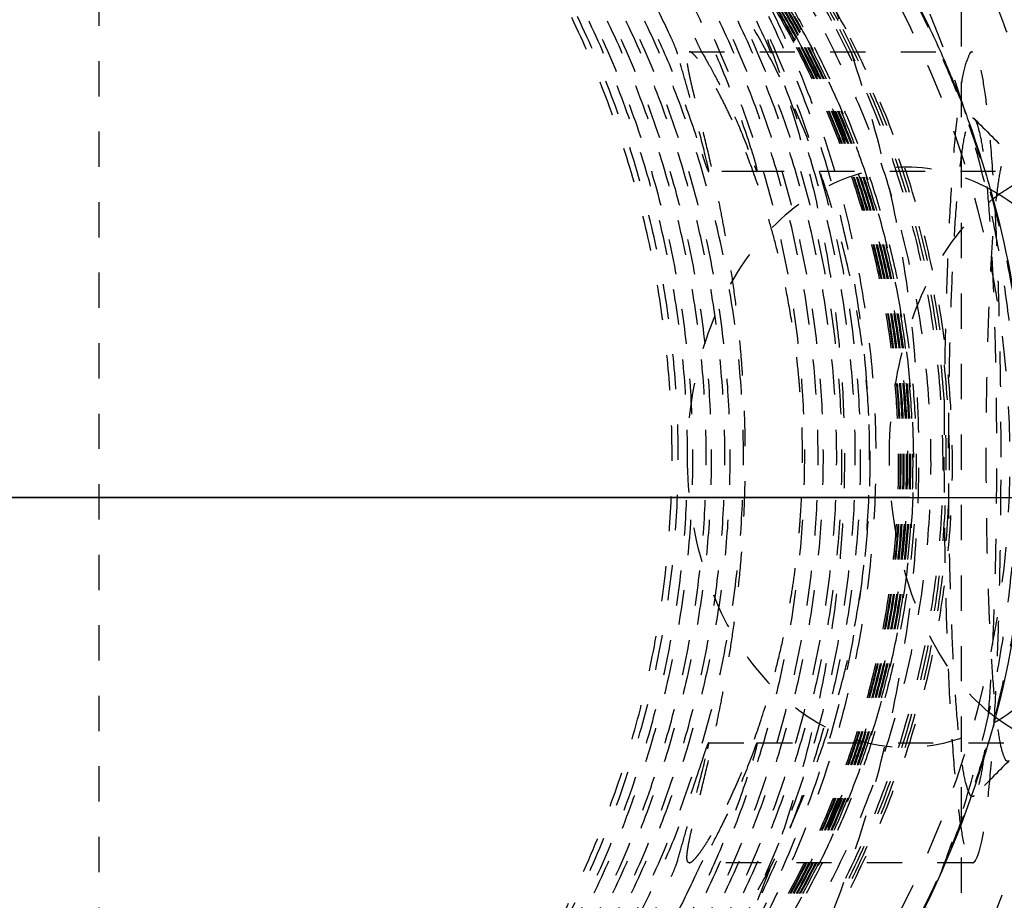
# Model space of a CAD drawing. Units: centimetres. Extents: x -464 to 312, y -278 to 304.
# Drawn here: x 166 to 172, y -2 to 3 of the extents above; entities that cross this region are included whole.
import ezdxf

# ---------------------------------------------------------------- set-up
doc = ezdxf.new("R2010")
doc.units = ezdxf.units.CM
doc.linetypes.add('Ukryte', pattern=[0.4, 0.2, -0.2])
for name, color, linetype, true_color in [('Domyslna', 7, 'Continuous', 0x000000), ('Make2D$Adnotacja', 7, 'Continuous', 0x000000), ('Make2D$Ukryte$Krzywe', 7, 'Ukryte', 0x8c8c8c), ('Make2D$Widoczne$Krzywe', 7, 'Continuous', 0x000000)]:
    doc.layers.add(name, color=color, linetype=linetype, true_color=true_color)
doc.styles.add('Arial Normalny', font='arial.ttf')
doc.dimstyles.new('Domyślny', dxfattribs={"dimscale": 1.1, "dimtxt": 10, "dimasz": 10, "dimexe": 5, "dimexo": 5, "dimgap": 2.5, "dimtad": 1, "dimtoh": 1, "dimdec": 0, "dimzin": 1, "dimdsep": 46, "dimtxsty": 'Arial Normalny', "dimcen": 5, "dimazin": 1, "dimtfac": 1, "dimtdec": 4, "dimtix": 1, "dimtofl": 0, "dimtmove": 1, "dimatfit": 3, "dimfxl": 10, "dimtolj": 1, "dimtzin": 1, "dimarcsym": 0})

# ---------------------------------------------------------------- blocks, each defined once
blk = doc.blocks.new('*D8')
at = {"layer": 'Defpoints', "color": 0}
for p in [(174.1266, 106.1211), (-286.2943, 0.0449), (174.1266, -0.4094)]:
    blk.add_point(p, dxfattribs=at)
at = {"layer": 'Make2D$Adnotacja', "color": 0, "lineweight": -2}
for p, q in [((-286.2943, 5.5449), (-286.2943, 111.6211)), ((174.1266, 5.0906), (174.1266, 111.6211)), ((-275.2943, 106.1211), (163.1266, 106.1211))]:
    blk.add_line(p, q, dxfattribs=at)
at = {"layer": 'Make2D$Adnotacja', "color": 0}
for points in [[(-275.2943, 107.9544), (-275.2943, 104.2878), (-286.2943, 106.1211)], [(163.1266, 104.2878), (163.1266, 107.9544), (174.1266, 106.1211)]]:
    blk.add_solid(points, dxfattribs=at)
at = {"layer": 'Make2D$Adnotacja', "color": 0, "insert": (-56.0838, 114.4866), "char_height": 11, "attachment_point": 5, "style": 'Arial Normalny'}
blk.add_mtext('\\A1;460', dxfattribs=at)
blk = doc.blocks.new('*D16')
at = {"layer": 'Defpoints', "color": 0}
for p in [(174.1266, 106.1211), (-286.2943, 0.0449), (174.1266, -0.4094)]:
    blk.add_point(p, dxfattribs=at)
at = {"layer": 'Domyslna', "color": 0, "lineweight": -2}
for p, q in [((-286.2943, 5.5449), (-286.2943, 111.6211)), ((174.1266, 5.0906), (174.1266, 111.6211)), ((-275.2943, 106.1211), (163.1266, 106.1211))]:
    blk.add_line(p, q, dxfattribs=at)
at = {"layer": 'Domyslna', "color": 0}
for points in [[(-275.2943, 107.9544), (-275.2943, 104.2878), (-286.2943, 106.1211)], [(163.1266, 104.2878), (163.1266, 107.9544), (174.1266, 106.1211)]]:
    blk.add_solid(points, dxfattribs=at)
at = {"layer": 'Domyslna', "color": 0, "insert": (-56.0838, 114.4866), "char_height": 11, "attachment_point": 5, "style": 'Arial Normalny'}
blk.add_mtext('\\A1;460', dxfattribs=at)

msp = doc.modelspace()

# ---------------------------------------------------------------- linework, layer by layer
at = {"layer": 'Domyslna'}
for p, q in [((-309.4993, 0, 4.1825), (197.3034, 0, 4.1825)), ((171.3607, 0, 140.7922), (163.4238, 0, 22.0777)), ((171.6266, 0, 140.7782), (171.6266, 0, -10.9618))]:
    msp.add_line(p, q, dxfattribs=at)
at = {"layer": 'Make2D$Ukryte$Krzywe', "color": 18, "lineweight": -3, "true_color": 0x000000}
for points in [[(171.6552, -7.4421), (171.6552, 0.2289), (171.6552, 7.9)], [(166.7603, -5.7244), (166.7603, 0.1098), (166.7603, 5.944)], [(171.3607, 0), (167.3922, 0), (163.4238, 0)], [(171.3607, 0), (173.0906, 0), (174.8204, 0)]]:
    msp.add_open_spline(points, degree=2, dxfattribs=at)
at = {"layer": 'Make2D$Ukryte$Krzywe', "color": 1, "lineweight": -3, "true_color": 0xff0000}
for points, weights, knots in [([(166.1905, 5.9108), (171.1677, 5.2606), (171.1677, 0.2288), (171.1677, -5.1855), (165.7756, -5.492)], [0.952336981669, 0.733276535055, 1, 0.718703505624, 0.977724865439], [8.042014, 8.042014, 8.042014, 90.00663, 90.00663, 176.449564, 176.449564, 176.449564]), ([(165.2607, -5.419), (170.0118, -4.6034), (170.0118, 0.2288), (170.0118, 4.91), (165.4361, 5.8437)], [0.939879317525, 0.741116122292, 1, 0.747162909525, 0.930843909696], [10.451134, 10.451134, 10.451134, 90.00663, 90.00663, 167.703936, 167.703936, 167.703936]), ([(165.6926, -5.3362), (170.0465, -4.2654), (170.0465, 0.2288), (170.0465, 4.7231), (165.6926, 5.7938)], [1, 0.786844540108, 1, 0.786844540108, 1], [0, 0, 0, 76.222416, 76.222416, 152.444833, 152.444833, 152.444833]), ([(166.779, -5.3362), (171.133, -4.2654), (171.133, 0.2288), (171.133, 4.7231), (166.779, 5.7938)], [1, 0.786844540108, 1, 0.786844540108, 1], [-152.444833, -152.444833, -152.444833, -76.222416, -76.222416, 0, 0, 0]), ([(166.102, -5.2362), (170.0996, -3.9731), (170.0996, 0.2288), (170.0996, 4.4308), (166.102, 5.6938)], [1, 0.806409957466, 1, 0.806409957466, 1], [0, 0, 0, 72.512055, 72.512055, 145.02411, 145.02411, 145.02411]), ([(166.1302, 5.6938), (170.1278, 4.4308), (170.1278, 0.2288), (170.1278, -3.9731), (166.1302, -5.2362)], [1, 0.806409957466, 1, 0.806409957466, 1], [0, 0, 0, 72.512055, 72.512055, 145.02411, 145.02411, 145.02411]), ([(166.2078, -5.2362), (170.2054, -3.9731), (170.2054, 0.2288), (170.2054, 4.4308), (166.2078, 5.6938)], [1, 0.806409957466, 1, 0.806409957466, 1], [0, 0, 0, 72.512055, 72.512055, 145.02411, 145.02411, 145.02411]), ([(166.236, 5.6938), (170.2336, 4.4308), (170.2336, 0.2288), (170.2336, -3.9731), (166.236, -5.2362)], [1, 0.806409957466, 1, 0.806409957466, 1], [0, 0, 0, 72.512055, 72.512055, 145.02411, 145.02411, 145.02411]), ([(166.3136, -5.2362), (170.3112, -3.9731), (170.3112, 0.2288), (170.3112, 4.4308), (166.3136, 5.6938)], [1, 0.806409957466, 1, 0.806409957466, 1], [0, 0, 0, 72.512055, 72.512055, 145.02411, 145.02411, 145.02411]), ([(166.3418, 5.6938), (170.3394, 4.4308), (170.3394, 0.2288), (170.3394, -3.9731), (166.3418, -5.2362)], [1, 0.806409957466, 1, 0.806409957466, 1], [0, 0, 0, 72.512055, 72.512055, 145.02411, 145.02411, 145.02411]), ([(166.4194, -5.2362), (170.417, -3.9731), (170.417, 0.2288), (170.417, 4.4308), (166.4194, 5.6938)], [1, 0.806409957466, 1, 0.806409957466, 1], [0, 0, 0, 72.512055, 72.512055, 145.02411, 145.02411, 145.02411]), ([(166.7649, 5.6938), (170.7625, 4.4308), (170.7625, 0.2288), (170.7625, -3.9731), (166.7649, -5.2362)], [1, 0.806409957466, 1, 0.806409957466, 1], [-145.02411, -145.02411, -145.02411, -72.512055, -72.512055, 0, 0, 0]), ([(166.8425, -5.2362), (170.8401, -3.9731), (170.8401, 0.2288), (170.8401, 4.4308), (166.8425, 5.6938)], [1, 0.806409957466, 1, 0.806409957466, 1], [-145.02411, -145.02411, -145.02411, -72.512055, -72.512055, 0, 0, 0]), ([(166.8707, 5.6938), (170.8683, 4.4308), (170.8683, 0.2288), (170.8683, -3.9731), (166.8707, -5.2362)], [1, 0.806409957466, 1, 0.806409957466, 1], [-145.02411, -145.02411, -145.02411, -72.512055, -72.512055, 0, 0, 0]), ([(166.9483, -5.2362), (170.9459, -3.9731), (170.9459, 0.2288), (170.9459, 4.4308), (166.9483, 5.6938)], [1, 0.806409957466, 1, 0.806409957466, 1], [-145.02411, -145.02411, -145.02411, -72.512055, -72.512055, 0, 0, 0]), ([(166.9765, 5.6938), (170.9741, 4.4308), (170.9741, 0.2288), (170.9741, -3.9731), (166.9765, -5.2362)], [1, 0.806409957466, 1, 0.806409957466, 1], [-145.02411, -145.02411, -145.02411, -72.512055, -72.512055, 0, 0, 0]), ([(167.0541, -5.2362), (171.0517, -3.9731), (171.0517, 0.2288), (171.0517, 4.4308), (167.0541, 5.6938)], [1, 0.806409957466, 1, 0.806409957466, 1], [-145.02411, -145.02411, -145.02411, -72.512055, -72.512055, 0, 0, 0]), ([(167.0823, 5.6938), (171.0799, 4.4308), (171.0799, 0.2288), (171.0799, -3.9731), (167.0823, -5.2362)], [1, 0.806409957466, 1, 0.806409957466, 1], [-145.02411, -145.02411, -145.02411, -72.512055, -72.512055, 0, 0, 0]), ([(168.1151, 5.6938), (170.9899, 3.7213), (170.9899, 0.2288), (170.9899, -3.2636), (168.1151, -5.2362)], [1, 0.884538194553, 1, 0.884538194553, 1], [-128.554173, -128.554173, -128.554173, -64.277087, -64.277087, 0, 0, 0]), ([(169.0953, -5.2362), (171.9702, -3.2636), (171.9702, 0.2288), (171.9702, 3.7213), (169.0953, 5.6938)], [1, 0.884538194553, 1, 0.884538194553, 1], [0, 0, 0, 64.277087, 64.277087, 128.554173, 128.554173, 128.554173]), ([(161.5529, -2.2624), (159.0959, 2.4379), (163.7913, 4.8976), (168.4866, 7.3572), (170.9437, 2.6568)], [1, 0.707106781187, 1, 0.707106781187, 1], [0, 0, 0, 83.330745, 83.330745, 166.66149, 166.66149, 166.66149]), ([(161.5714, -2.2624), (159.1144, 2.4379), (163.8097, 4.8976), (168.5051, 7.3572), (170.9621, 2.6568)], [1, 0.707106781187, 1, 0.707106781187, 1], [0, 0, 0, 83.330745, 83.330745, 166.66149, 166.66149, 166.66149]), ([(161.5898, -2.2624), (159.1328, 2.4379), (163.8282, 4.8976), (168.5235, 7.3572), (170.9805, 2.6568)], [1, 0.707106781187, 1, 0.707106781187, 1], [0, 0, 0, 83.330745, 83.330745, 166.66149, 166.66149, 166.66149]), ([(170.999, 2.6568), (168.542, 7.3572), (163.8466, 4.8976), (159.1512, 2.4379), (161.6082, -2.2624)], [1, 0.707106781187, 1, 0.707106781187, 1], [-166.66149, -166.66149, -166.66149, -83.330745, -83.330745, 0, 0, 0]), ([(161.4939, -2.0696), (159.3099, 2.5032), (163.796, 4.8533), (168.4471, 7.2897), (170.881, 2.6336)], [0.985531402111, 0.714529175785, 1, 0.707106781187, 1], [2.091834, 2.091834, 2.091834, 82.545347, 82.545347, 165.090694, 165.090694, 165.090694]), ([(161.8168, -2.1604), (160.4894, 0.3788), (161.972, 2.8305), (163.4546, 5.2822), (166.3174, 5.2822)], [1, 0.871165909873, 1, 0.871165909873, 1], [0, 0, 0, 52.194918, 52.194918, 104.389837, 104.389837, 104.389837]), ([(166.4303, 5.1222), (163.6575, 5.1222), (162.2216, 2.7477), (160.7857, 0.3731), (162.0712, -2.0862)], [1, 0.871165909875, 1, 0.871165909875, 1], [-101.105201, -101.105201, -101.105201, -50.5526, -50.5526, 0, 0, 0]), ([(171.3757, 2.8469), (172.8675, -0.0069), (171.2012, -2.7624), (169.535, -5.5178), (166.3174, -5.5178)], [1, 0.871165909875, 1, 0.871165909875, 1], [179.54202, 179.54202, 179.54202, 238.203566, 238.203566, 296.865111, 296.865111, 296.865111]), ([(170.9437, 2.6568), (173.4007, -2.0435), (168.7053, -4.5031), (164.0099, -6.9628), (161.5529, -2.2624)], [1, 0.707106781187, 1, 0.707106781187, 1], [166.66149, 166.66149, 166.66149, 249.992235, 249.992235, 333.322981, 333.322981, 333.322981]), ([(170.9621, 2.6568), (173.4191, -2.0435), (168.7237, -4.5031), (164.0284, -6.9628), (161.5714, -2.2624)], [1, 0.707106781187, 1, 0.707106781187, 1], [166.66149, 166.66149, 166.66149, 249.992235, 249.992235, 333.322981, 333.322981, 333.322981]), ([(170.881, 2.6336), (173.3148, -2.0224), (168.6637, -4.4588), (164.0126, -6.8953), (161.5788, -2.2392)], [1, 0.707106781187, 1, 0.707106781187, 1], [165.090694, 165.090694, 165.090694, 247.636041, 247.636041, 330.181388, 330.181388, 330.181388]), ([(170.9805, 2.6568), (173.4375, -2.0435), (168.7422, -4.5031), (164.0468, -6.9628), (161.5898, -2.2624)], [1, 0.707106781187, 1, 0.707106781187, 1], [166.66149, 166.66149, 166.66149, 249.992235, 249.992235, 333.322981, 333.322981, 333.322981]), ([(161.6082, -2.2624), (164.0653, -6.9628), (168.7606, -4.5031), (173.456, -2.0435), (170.999, 2.6568)], [1, 0.707106781187, 1, 0.707106781187, 1], [-333.322981, -333.322981, -333.322981, -249.992235, -249.992235, -166.66149, -166.66149, -166.66149]), ([(170.7429, 2.5548), (172.0703, 0.0156), (170.5877, -2.4361), (169.1307, -4.8456), (166.3174, -4.8872)], [1, 0.871165909875, 1, 0.873102280784, 0.996185465327], [159.749986, 159.749986, 159.749986, 211.944905, 211.944905, 263.355336, 263.355336, 263.355336]), ([(170.7259, 2.5548), (172.0532, 0.0156), (170.5707, -2.4361), (169.1194, -4.836), (166.3174, -4.887)], [1, 0.871165909876, 1, 0.873541253849, 0.995336901587], [159.749986, 159.749986, 159.749986, 211.944905, 211.944905, 263.177493, 263.177493, 263.177493]), ([(166.3174, -4.8878), (169.1712, -4.88), (170.649, -2.4361), (172.1316, 0.0156), (170.8042, 2.5548)], [0.999288037791, 0.871522880065, 1, 0.871165909876, 1], [-263.995203, -263.995203, -263.995203, -211.944905, -211.944905, -159.749986, -159.749986, -159.749986]), ([(170.7858, 2.5548), (172.1131, 0.0156), (170.6306, -2.4361), (169.159, -4.8696), (166.3174, -4.8877)], [1, 0.871165909875, 1, 0.871998437187, 0.998345704978], [159.749986, 159.749986, 159.749986, 211.944905, 211.944905, 263.802539, 263.802539, 263.802539]), ([(170.7982, 2.5548), (172.1256, 0.0156), (170.643, -2.4361), (169.1672, -4.8766), (166.3174, -4.8877)], [1, 0.871165909875, 1, 0.871677487009, 0.998980908495], [159.749986, 159.749986, 159.749986, 211.944905, 211.944905, 263.932566, 263.932566, 263.932566]), ([(170.7798, 2.5548), (172.1072, 0.0156), (170.6246, -2.4361), (169.1551, -4.8663), (166.3174, -4.8876)], [1, 0.871165909874, 1, 0.872152892749, 0.998041156571], [159.749986, 159.749986, 159.749986, 211.944905, 211.944905, 263.739964, 263.739964, 263.739964]), ([(170.8181, 2.5548), (172.1454, 0.0156), (170.6628, -2.4361), (169.1803, -4.8878), (166.3174, -4.8878)], [1, 0.871165909876, 1, 0.871165909876, 1], [159.749986, 159.749986, 159.749986, 211.944905, 211.944905, 264.139823, 264.139823, 264.139823]), ([(170.7674, 2.5548), (172.0947, 0.0156), (170.6122, -2.4361), (169.1469, -4.8592), (166.3175, -4.8875)], [1, 0.871165909874, 1, 0.87247651335, 0.997405458062], [159.749986, 159.749986, 159.749986, 211.944905, 211.944905, 263.608855, 263.608855, 263.608855]), ([(170.7614, 2.5548), (172.0887, 0.0156), (170.6062, -2.4361), (169.1429, -4.8558), (166.3176, -4.8875)], [1, 0.871165909875, 1, 0.872632063102, 0.997101063678], [159.749986, 159.749986, 159.749986, 211.944905, 211.944905, 263.545836, 263.545836, 263.545836]), ([(170.7489, 2.5548), (172.0763, 0.0156), (170.5937, -2.4361), (169.1348, -4.8486), (166.3179, -4.8873)], [1, 0.871165909875, 1, 0.872961502884, 0.996458865242], [159.749986, 159.749986, 159.749986, 211.944905, 211.944905, 263.412369, 263.412369, 263.412369]), ([(170.7167, 2.5548), (172.044, 0.0156), (170.5615, -2.4361), (169.1136, -4.8304), (166.3183, -4.8868)], [1, 0.871165909876, 1, 0.873801327903, 0.994836983672], [159.749986, 159.749986, 159.749986, 211.944905, 211.944905, 263.072129, 263.072129, 263.072129]), ([(170.7305, 2.5548), (172.0578, 0.0156), (170.5753, -2.4361), (169.1228, -4.838), (166.3185, -4.887)], [1, 0.871165909875, 1, 0.873449672958, 0.995513439576], [159.749986, 159.749986, 159.749986, 211.944905, 211.944905, 263.214596, 263.214596, 263.214596]), ([(166.216, -4.7278), (168.9888, -4.7278), (170.4247, -2.3532), (171.8606, 0.0213), (170.5751, 2.4806)], [1, 0.871165909874, 1, 0.871165909874, 1], [-255.828639, -255.828639, -255.828639, -205.276039, -205.276039, -154.723438, -154.723438, -154.723438]), ([(166.4303, -4.7278), (169.203, -4.7278), (170.639, -2.3532), (172.0749, 0.0213), (170.7893, 2.4806)], [1, 0.871165909874, 1, 0.871165909874, 1], [-255.828639, -255.828639, -255.828639, -205.276039, -205.276039, -154.723438, -154.723438, -154.723438]), ([(171.7169, -1.6962), (171.5812, -1.6962), (171.5812, 0.2288), (171.5812, 2.1538), (171.7169, 2.1538)], [1, 0.707106781187, 1, 0.707106781187, 1], [-60.475659, -60.475659, -60.475659, -30.237829, -30.237829, 0, 0, 0]), ([(171.7265, 2.149), (171.8527, 2.0222), (171.8527, 0.2288), (171.8527, -1.5646), (171.7265, -1.6914)], [1, 0.731676442725, 1, 0.731676442725, 1], [-119.58919, -119.58919, -119.58919, -90.713488, -90.713488, -61.837786, -61.837786, -61.837786]), ([(171.9164, -1.4962), (171.7948, -1.4962), (171.7948, 0.2288), (171.7948, 1.9538), (171.9164, 1.9538)], [1, 0.707106781187, 1, 0.707106781187, 1], [-54.192473, -54.192473, -54.192473, -27.096237, -27.096237, 0, 0, 0])]:
    msp.add_rational_spline(points, weights, degree=2, knots=knots, dxfattribs=at)
at = {"layer": 'Make2D$Ukryte$Krzywe', "color": 18, "lineweight": -3, "true_color": 0x000000}
for points, knots in [([(166.8182, 5.7841), (167.5011, 5.7265), (168.174, 5.5429), (168.8015, 5.2355), (169.4595, 4.9132), (170.0476, 4.4642), (171.0171, 3.3643), (171.3889, 2.7241), (171.6266, 2.0302), (171.8642, 1.3364), (171.963, 0.6025), (171.8718, -0.8617), (171.6826, -1.5776), (171.3607, -2.2365), (171.0388, -2.8954), (170.5904, -3.4843), (169.4919, -4.4551), (168.8526, -4.8273), (168.1597, -5.0653), (167.5717, -5.2672), (166.9601, -5.3674), (166.35, -5.3674)], [2.375616, 2.375616, 2.375616, 2.375616, 4.500766, 4.500766, 4.500766, 6.708392, 6.708392, 8.916019, 8.916019, 8.916019, 11.123603, 11.123603, 13.331187, 13.331187, 13.331187, 15.538827, 15.538827, 17.746465, 17.746465, 17.746465, 19.637626, 19.637626, 19.637626, 19.637626]), ([(166.35, -5.3674), (165.5082, -5.3674), (164.6691, -5.1766), (163.8986, -4.7991), (163.2406, -4.4768), (162.6524, -4.0278), (161.6829, -2.9279), (161.3111, -2.2877), (161.0735, -1.5939), (160.8358, -0.9), (160.737, -0.1661), (160.8282, 1.2981), (161.0174, 2.014), (161.3393, 2.6729), (161.6612, 3.3318), (162.1096, 3.9207), (163.2081, 4.8914), (163.8474, 5.2637), (164.5404, 5.5017)], [19.637626, 19.637626, 19.637626, 19.637626, 22.247233, 22.247233, 22.247233, 24.454863, 24.454863, 26.662497, 26.662497, 26.662497, 28.870082, 28.870082, 31.077667, 31.077667, 31.077667, 33.285313, 33.285313, 35.492957, 35.492957, 35.492957, 35.492957])]:
    msp.add_open_spline(points, degree=3, knots=knots, dxfattribs=at)
at = {"layer": 'Make2D$Ukryte$Krzywe', "color": 1, "lineweight": -3, "true_color": 0xff0000}
for points, weights in [([(166.4476, 5.6938), (169.2879, 4.7964), (170.1817, 1.9486)], [1, 0.886844069102, 1]), ([(170.007, 2.6074), (168.9512, 4.9273), (166.5251, 5.6938)], [1, 0.913613582141, 1]), ([(166.6591, 5.6938), (169.0852, 4.9273), (170.141, 2.6074)], [1, 0.913613582141, 1]), ([(170.4708, 1.9486), (169.577, 4.7964), (166.7367, 5.6938)], [1, 0.886844069102, 1]), ([(170.5684, -5.2362), (175.48, 0.2288), (170.5684, 5.6938)], [1, 0.7429300219, 1]), ([(171.2807, 5.6938), (176.1923, 0.2288), (171.2807, -5.2362)], [1, 0.7429300219, 1]), ([(171.4115, -5.2362), (175.7715, 0.2288), (171.4115, 5.6938)], [1, 0.780951377307, 1]), ([(171.6553, -5.2362), (175.8816, 0.2288), (171.6553, 5.6938)], [1, 0.790313742552, 0.999999900014]), ([(166.3174, 5.2822), (169.3788, 5.2702), (170.7982, 2.5548)], [0.998915850263, 0.856009454168, 1]), ([(166.3174, 5.2822), (169.3924, 5.2822), (170.8181, 2.5548)], [1, 0.855465330865, 1]), ([(170.8042, 2.5548), (169.3829, 5.2738), (166.3174, 5.2822)], [1, 0.855845014978, 0.99924262659]), ([(166.3174, 5.2821), (169.3703, 5.2627), (170.7858, 2.5548)], [0.998239901468, 0.856350804877, 1]), ([(166.3174, 5.282), (169.3577, 5.2516), (170.7674, 2.5548)], [0.997245294126, 0.85685606566, 1]), ([(166.3174, 5.2817), (169.3206, 5.2408), (170.732, 2.5869)], [0.996258800247, 0.858328853232, 0.998025396236]), ([(166.3174, 5.2817), (169.341, 5.2369), (170.7429, 2.5548)], [0.995939935863, 0.857524705538, 1]), ([(166.3174, 5.2814), (169.3292, 5.2267), (170.7259, 2.5548)], [0.995035980044, 0.857991492838, 1]), ([(166.3174, 5.2812), (169.3229, 5.2212), (170.7167, 2.5548)], [0.994553255278, 0.858242047917, 1]), ([(166.3177, 5.2821), (169.3663, 5.2589), (170.7798, 2.5548)], [0.99789999373, 0.856523074852, 1]), ([(166.3177, 5.2819), (169.3537, 5.2478), (170.7614, 2.5548)], [0.996910519701, 0.857026943319, 1]), ([(166.3178, 5.2814), (169.3325, 5.2292), (170.7305, 2.5548)], [0.995259794176, 0.857875628524, 1]), ([(170.5751, 2.4806), (169.1942, 5.1222), (166.216, 5.1222)], [1, 0.85546533086, 1]), ([(170.7893, 2.4806), (169.4085, 5.1222), (166.4303, 5.1222)], [1, 0.85546533086, 1]), ([(171.7169, 2.5288), (171.5547, 2.5288), (171.5547, 0.2288)], [1, 0.707106781187, 1]), ([(171.8791, 0.2288), (171.8791, 2.5288), (171.7169, 2.5288)], [1, 0.707106781187, 1]), ([(171.7169, 2.1538), (171.7217, 2.1538), (171.7265, 2.149)], [1, 0.999374195426, 1]), ([(171.5547, 0.2288), (171.5547, -2.0712), (171.7169, -2.0712)], [1, 0.707106781187, 1]), ([(171.7169, -2.0712), (171.8791, -2.0712), (171.8791, 0.2288)], [1, 0.707106781187, 1]), ([(170.1817, -1.4909), (169.2879, -4.3388), (166.4476, -5.2362)], [1, 0.886844069102, 1]), ([(166.7367, -5.2362), (169.577, -4.3388), (170.4708, -1.4909)], [1, 0.886844069102, 1]), ([(171.7265, -1.6914), (171.7217, -1.6962), (171.7169, -1.6962)], [1, 0.999374195426, 1]), ([(162.0712, -2.0862), (163.4521, -4.7278), (166.4303, -4.7278)], [1, 0.855465330863, 1]), ([(166.3174, -4.8878), (163.2425, -4.8878), (161.8168, -2.1604)], [1, 0.855465330858, 1]), ([(166.5251, -5.2362), (168.9512, -4.4697), (170.007, -2.1497)], [1, 0.913613582141, 1]), ([(170.141, -2.1497), (169.0852, -4.4697), (166.6591, -5.2362)], [1, 0.913613582141, 1])]:
    msp.add_rational_spline(points, weights, degree=2, dxfattribs=at)
for points, knots in [([(168.8047, -5.2362), (168.9273, -5.1371), (169.0452, -5.035), (169.2725, -4.8249), (169.3823, -4.7163), (169.5918, -4.4953), (169.6915, -4.383), (169.8819, -4.1542), (169.9728, -4.0376), (170.2294, -3.6868), (170.3816, -3.4479), (170.6484, -2.9722), (170.764, -2.7335), (170.9628, -2.2604), (171.0461, -2.0264), (171.185, -1.5639), (171.2408, -1.3353), (171.3284, -0.8831), (171.3603, -0.6591), (171.4026, -0.2139), (171.413, 0.0073), (171.413, 0.4503), (171.4026, 0.6715), (171.3603, 1.1167), (171.3284, 1.3407), (171.2408, 1.7929), (171.185, 2.0216), (171.0461, 2.484), (170.9628, 2.7181), (170.764, 3.1911), (170.6484, 3.4298), (170.3818, 3.9054), (170.2295, 4.1442), (169.973, 4.495), (169.8821, 4.6116), (169.6916, 4.8404), (169.5919, 4.9528), (169.3824, 5.1738), (169.2726, 5.2824), (169.0453, 5.4927), (168.9274, 5.5947), (168.8047, 5.6938)], [-125.284173, -125.284173, -125.284173, -125.284173, -121.365074, -121.365074, -117.445973, -117.445973, -113.526872, -113.526872, -109.607771, -109.607771, -101.767918, -101.767918, -93.928065, -93.928065, -86.106488, -86.106488, -78.284911, -78.284911, -70.463499, -70.463499, -62.642087, -62.642087, -54.820864, -54.820864, -46.999641, -46.999641, -39.178017, -39.178017, -31.356393, -31.356393, -23.518061, -23.518061, -15.67973, -15.67973, -11.759797, -11.759797, -7.839864, -7.839864, -3.919932, -3.919932, 0, 0, 0, 0]), ([(169.7285, 5.6938), (169.8512, 5.5947), (169.9691, 5.4927), (170.1964, 5.2825), (170.3062, 5.1739), (170.5157, 4.953), (170.6153, 4.8406), (170.8058, 4.6119), (170.8967, 4.4953), (171.1532, 4.1445), (171.3055, 3.9056), (171.5723, 3.4299), (171.6878, 3.1912), (171.8867, 2.7181), (171.9699, 2.4841), (172.1089, 2.0216), (172.1647, 1.793), (172.2523, 1.3407), (172.2842, 1.1167), (172.3265, 0.6716), (172.3369, 0.4503), (172.3369, 0.0073), (172.3265, -0.2139), (172.2842, -0.659), (172.2523, -0.8831), (172.1647, -1.3353), (172.1089, -1.5639), (171.97, -2.0264), (171.8867, -2.2604), (171.6879, -2.7335), (171.5723, -2.9721), (171.3056, -3.4477), (171.1534, -3.6865), (170.8969, -4.0373), (170.806, -4.154), (170.6155, -4.3828), (170.5158, -4.4952), (170.3063, -4.7162), (170.1965, -4.8248), (169.9692, -5.035), (169.8512, -5.1371), (169.7285, -5.2362)], [0, 0, 0, 0, 3.919101, 3.919101, 7.838201, 7.838201, 11.757302, 11.757302, 15.676403, 15.676403, 23.516256, 23.516256, 31.356109, 31.356109, 39.177686, 39.177686, 46.999263, 46.999263, 54.820675, 54.820675, 62.642087, 62.642087, 70.46331, 70.46331, 78.284532, 78.284532, 86.106156, 86.106156, 93.92778, 93.92778, 101.766111, 101.766111, 109.604443, 109.604443, 113.524376, 113.524376, 117.444308, 117.444308, 121.364241, 121.364241, 125.284173, 125.284173, 125.284173, 125.284173]), ([(170.1843, 5.6938), (170.4137, 5.4536), (170.6214, 5.2056), (170.9943, 4.7047), (171.1597, 4.4513), (171.3767, 4.0772), (171.4442, 3.953), (171.5702, 3.7063), (171.6282, 3.5847), (171.7897, 3.2238), (171.881, 2.9877), (172.0355, 2.5291), (172.099, 2.3064), (172.2041, 1.8711), (172.2457, 1.659), (172.3108, 1.2419), (172.3343, 1.037), (172.3654, 0.6311), (172.373, 0.43), (172.373, 0.0276), (172.3654, -0.1734), (172.3343, -0.5793), (172.3108, -0.7843), (172.2457, -1.2013), (172.2041, -1.4135), (172.099, -1.8488), (172.0355, -2.0714), (171.881, -2.53), (171.7898, -2.766), (171.6283, -3.1268), (171.5703, -3.2484), (171.4443, -3.4951), (171.3769, -3.6193), (171.1598, -3.9934), (170.9945, -4.2469), (170.6215, -4.7479), (170.4137, -4.996), (170.1843, -5.2362)], [-120.690911, -120.690911, -120.690911, -120.690911, -113.140616, -113.140616, -105.59032, -105.59032, -101.815405, -101.815405, -98.04049, -98.04049, -90.49066, -90.49066, -82.954204, -82.954204, -75.417748, -75.417748, -67.881602, -67.881602, -60.345456, -60.345456, -52.809437, -52.809437, -45.273418, -45.273418, -37.736958, -37.736958, -30.200498, -30.200498, -22.65193, -22.65193, -18.877646, -18.877646, -15.103362, -15.103362, -7.551681, -7.551681, 0, 0, 0, 0]), ([(170.953, -5.2362), (171.1824, -4.996), (171.3901, -4.748), (171.763, -4.247), (171.9284, -3.9937), (172.1454, -3.6195), (172.2129, -3.4954), (172.3389, -3.2486), (172.3969, -3.127), (172.5585, -2.7661), (172.6497, -2.53), (172.8043, -2.0715), (172.8677, -1.8488), (172.9728, -1.4135), (173.0144, -1.2014), (173.0795, -0.7843), (173.103, -0.5793), (173.1341, -0.1734), (173.1417, 0.0276), (173.1417, 0.43), (173.1341, 0.6311), (173.103, 1.037), (173.0795, 1.2419), (173.0144, 1.659), (172.9729, 1.8711), (172.8677, 2.3064), (172.8043, 2.5291), (172.6497, 2.9876), (172.5585, 3.2237), (172.397, 3.5845), (172.339, 3.7061), (172.213, 3.9528), (172.1456, 4.0769), (171.9285, 4.4511), (171.7632, 4.7045), (171.3902, 5.2055), (171.1824, 5.4536), (170.953, 5.6938)], [0, 0, 0, 0, 7.550294, 7.550294, 15.100591, 15.100591, 18.875506, 18.875506, 22.650421, 22.650421, 30.200251, 30.200251, 37.736707, 37.736707, 45.273163, 45.273163, 52.809309, 52.809309, 60.345454, 60.345454, 67.881474, 67.881474, 75.417493, 75.417493, 82.953953, 82.953953, 90.490412, 90.490412, 98.03898, 98.03898, 101.813264, 101.813264, 105.587548, 105.587548, 113.13923, 113.13923, 120.690911, 120.690911, 120.690911, 120.690911]), ([(170.0435, 2.5159), (170.0412, 2.5242), (170.0364, 2.5378), (170.0236, 2.57), (170.0156, 2.5886), (170.007, 2.6074)], [-0.001222625, -0.001222625, -0.001222625, -0.001222625, -0.000613092, -0.000613092, 0, 0, 0, 0]), ([(170.141, 2.6074), (170.1496, 2.5886), (170.1583, 2.57), (170.174, 2.5378), (170.181, 2.5242), (170.1859, 2.5159)], [0, 0, 0, 0, 0.000613138, 0.000613138, 0.001222625, 0.001222625, 0.001222625, 0.001222625]), ([(170.2143, 1.8824), (170.1948, 1.9642), (170.1766, 2.0354), (170.1427, 2.1633), (170.1271, 2.2199), (170.0985, 2.3218), (170.0855, 2.3671), (170.0624, 2.4482), (170.0523, 2.4841), (170.0435, 2.5159)], [-0.01098423, -0.01098423, -0.01098423, -0.01098423, -0.00823817, -0.00823817, -0.00549211, -0.00549211, -0.00274606, -0.00274606, 0, 0, 0, 0]), ([(170.1091, -2.0712), (170.1047, -2.0712), (170.1017, -2.0685), (170.0979, -2.0611), (170.097, -2.0565), (170.096, -2.0466), (170.0959, -2.0414), (170.0962, -2.0305), (170.0966, -2.0249), (170.0983, -2.0079), (170.1001, -1.9961), (170.1041, -1.972), (170.1065, -1.9597), (170.1141, -1.9223), (170.1199, -1.8965), (170.1324, -1.8436), (170.139, -1.8165), (170.1528, -1.7607), (170.1599, -1.7321), (170.1745, -1.6733), (170.1819, -1.6431), (170.2047, -1.5499), (170.2204, -1.4842), (170.2524, -1.343), (170.2687, -1.2676), (170.2934, -1.1434), (170.3017, -1.1001), (170.3183, -1.0086), (170.3266, -0.9604), (170.3434, -0.8569), (170.3518, -0.8017), (170.3686, -0.6807), (170.3769, -0.615), (170.3894, -0.5018), (170.3935, -0.4615), (170.4017, -0.3732), (170.4058, -0.3252), (170.4117, -0.2428), (170.4136, -0.2134), (170.4174, -0.1493), (170.4192, -0.1146), (170.4226, -0.0363), (170.4242, 0.0071), (170.4267, 0.1098), (170.4275, 0.1658), (170.4275, 0.2917), (170.4267, 0.3479), (170.4242, 0.4507), (170.4226, 0.4942), (170.4192, 0.5725), (170.4174, 0.6072), (170.4136, 0.6711), (170.4117, 0.7004), (170.4058, 0.7829), (170.4017, 0.8308), (170.3935, 0.9191), (170.3894, 0.9594), (170.3769, 1.0726), (170.3686, 1.1384), (170.3518, 1.2594), (170.3434, 1.3146), (170.3266, 1.4181), (170.3183, 1.4662), (170.3017, 1.5578), (170.2934, 1.601), (170.2687, 1.7252), (170.2524, 1.8006), (170.2204, 1.9418), (170.2047, 2.0075), (170.1819, 2.1008), (170.1745, 2.131), (170.1599, 2.1897), (170.1528, 2.2183), (170.139, 2.2741), (170.1324, 2.3012), (170.1199, 2.3542), (170.1141, 2.3799), (170.1065, 2.4174), (170.1041, 2.4297), (170.1001, 2.4537), (170.0983, 2.4655), (170.0966, 2.4826), (170.0962, 2.4882), (170.0959, 2.499), (170.096, 2.5043), (170.097, 2.5141), (170.0979, 2.5188), (170.1017, 2.5262), (170.1047, 2.5288), (170.1091, 2.5288)], [0.07267937, 0.07267937, 0.07267937, 0.07267937, 0.07324642, 0.07324642, 0.07381348, 0.07381348, 0.07438053, 0.07438053, 0.07494758, 0.07494758, 0.07608168, 0.07608168, 0.07721579, 0.07721579, 0.07948399, 0.07948399, 0.0817522, 0.0817522, 0.08401998, 0.08401998, 0.08628775, 0.08628775, 0.09082331, 0.09082331, 0.09535888, 0.09535888, 0.09762666, 0.09762666, 0.09989445, 0.09989445, 0.10216473, 0.10216473, 0.10443502, 0.10443502, 0.10557016, 0.10557016, 0.1067053, 0.1067053, 0.10727287, 0.10727287, 0.10784044, 0.10784044, 0.10840802, 0.10840802, 0.10897559, 0.10897559, 0.10954377, 0.10954377, 0.11011195, 0.11011195, 0.11068012, 0.11068012, 0.1112483, 0.1112483, 0.11238466, 0.11238466, 0.11352102, 0.11352102, 0.11579374, 0.11579374, 0.11806646, 0.11806646, 0.12033668, 0.12033668, 0.12260691, 0.12260691, 0.12714736, 0.12714736, 0.13168775, 0.13168775, 0.13395795, 0.13395795, 0.13622814, 0.13622814, 0.1384988, 0.1384988, 0.14076946, 0.14076946, 0.14190479, 0.14190479, 0.14304012, 0.14304012, 0.14360778, 0.14360778, 0.14417545, 0.14417545, 0.14474311, 0.14474311, 0.14531078, 0.14531078, 0.14531078, 0.14531078]), ([(170.1093, -2.0712), (170.1136, -2.0711), (170.1188, -2.0685), (170.129, -2.0611), (170.134, -2.0565), (170.1435, -2.0467), (170.1481, -2.0414), (170.1571, -2.0305), (170.1615, -2.025), (170.1743, -2.0079), (170.1825, -1.9961), (170.1986, -1.972), (170.2064, -1.9597), (170.2294, -1.9223), (170.2443, -1.8965), (170.2734, -1.8436), (170.2876, -1.8165), (170.3157, -1.7607), (170.3296, -1.7321), (170.357, -1.6733), (170.3706, -1.6431), (170.4109, -1.5499), (170.4373, -1.4842), (170.4896, -1.343), (170.5155, -1.2676), (170.5538, -1.1434), (170.5666, -1.1001), (170.5919, -1.0086), (170.6045, -0.9604), (170.6295, -0.857), (170.642, -0.8018), (170.6667, -0.6809), (170.6789, -0.6152), (170.697, -0.502), (170.703, -0.4618), (170.7148, -0.3736), (170.7207, -0.3257), (170.7291, -0.2434), (170.7319, -0.2141), (170.7373, -0.1504), (170.7399, -0.1157), (170.7448, -0.0375), (170.7471, 0.0058), (170.7507, 0.1083), (170.752, 0.1674), (170.7519, 0.293), (170.7508, 0.349), (170.7472, 0.4515), (170.7449, 0.4949), (170.74, 0.5731), (170.7373, 0.6078), (170.7319, 0.6716), (170.7292, 0.7009), (170.7207, 0.7832), (170.7148, 0.8311), (170.703, 0.9194), (170.697, 0.9596), (170.6789, 1.0728), (170.6667, 1.1385), (170.642, 1.2595), (170.6295, 1.3146), (170.6045, 1.4181), (170.5919, 1.4662), (170.5666, 1.5578), (170.5538, 1.6011), (170.5155, 1.7252), (170.4896, 1.8006), (170.4373, 1.9418), (170.4109, 2.0075), (170.3706, 2.1008), (170.357, 2.131), (170.3296, 2.1897), (170.3157, 2.2183), (170.2876, 2.2741), (170.2734, 2.3013), (170.2443, 2.3542), (170.2294, 2.3799), (170.2064, 2.4174), (170.1986, 2.4297), (170.1825, 2.4537), (170.1743, 2.4655), (170.1615, 2.4826), (170.1571, 2.4882), (170.1482, 2.499), (170.1435, 2.5043), (170.134, 2.5141), (170.129, 2.5188), (170.1188, 2.5262), (170.1135, 2.5288), (170.1091, 2.5288)], [-0.07267213, -0.07267213, -0.07267213, -0.07267213, -0.07211329, -0.07211329, -0.07154721, -0.07154721, -0.07098113, -0.07098113, -0.07041505, -0.07041505, -0.06928289, -0.06928289, -0.06815073, -0.06815073, -0.06588641, -0.06588641, -0.06362209, -0.06362209, -0.06135829, -0.06135829, -0.05909449, -0.05909449, -0.05456689, -0.05456689, -0.05003924, -0.05003924, -0.04777542, -0.04777542, -0.0455116, -0.0455116, -0.04324659, -0.04324659, -0.04098159, -0.04098159, -0.03984909, -0.03984909, -0.03871659, -0.03871659, -0.03815034, -0.03815034, -0.03758409, -0.03758409, -0.03701784, -0.03701784, -0.03645159, -0.03645159, -0.03588177, -0.03588177, -0.03531195, -0.03531195, -0.03474212, -0.03474212, -0.0341723, -0.0341723, -0.03303266, -0.03303266, -0.03189302, -0.03189302, -0.02961373, -0.02961373, -0.02733445, -0.02733445, -0.02505672, -0.02505672, -0.02277899, -0.02277899, -0.01822352, -0.01822352, -0.01366808, -0.01366808, -0.01139036, -0.01139036, -0.00911264, -0.00911264, -0.00683448, -0.00683448, -0.00455632, -0.00455632, -0.00341724, -0.00341724, -0.00227816, -0.00227816, -0.00170862, -0.00170862, -0.00113908, -0.00113908, -0.00056954, -0.00056954, 0, 0, 0, 0]), ([(170.1859, 2.5159), (170.2048, 2.4841), (170.2252, 2.4482), (170.2686, 2.3671), (170.2917, 2.3218), (170.3407, 2.2199), (170.3665, 2.1633), (170.4207, 2.0354), (170.4491, 1.9642), (170.4788, 1.8824)], [0, 0, 0, 0, 0.00274606, 0.00274606, 0.00549211, 0.00549211, 0.00823817, 0.00823817, 0.01098423, 0.01098423, 0.01098423, 0.01098423]), ([(170.1817, 1.9486), (170.1828, 1.945), (170.183, 1.9445), (170.1836, 1.9424), (170.1839, 1.9416), (170.1845, 1.9395), (170.1849, 1.9384), (170.1858, 1.9354), (170.1863, 1.9339), (170.1877, 1.9297), (170.1884, 1.9276), (170.1903, 1.9218), (170.1912, 1.9189), (170.1939, 1.9108), (170.1952, 1.9068), (170.1989, 1.896), (170.2008, 1.8908), (170.2056, 1.8771), (170.208, 1.871), (170.212, 1.861), (170.2136, 1.8574), (170.2162, 1.852), (170.2172, 1.8503), (170.2184, 1.8489), (170.2188, 1.8486), (170.2191, 1.8486)], [-0.002450254, -0.002450254, -0.002450254, -0.002450254, -0.002447861, -0.002447861, -0.002445468, -0.002445468, -0.002440682, -0.002440682, -0.00243111, -0.00243111, -0.002411967, -0.002411967, -0.00237368, -0.00237368, -0.002297107, -0.002297107, -0.002143961, -0.002143961, -0.001837682, -0.001837682, -0.001531402, -0.001531402, -0.001225121, -0.001225121, -0.001049644, -0.001049644, -0.001049644, -0.001049644]), ([(170.4942, 1.8486), (170.4944, 1.8486), (170.4947, 1.8489), (170.4951, 1.8503), (170.4951, 1.852), (170.4945, 1.8574), (170.494, 1.861), (170.492, 1.871), (170.4907, 1.8771), (170.4873, 1.8908), (170.486, 1.896), (170.4831, 1.9068), (170.482, 1.9108), (170.4797, 1.9189), (170.4789, 1.9218), (170.4772, 1.9276), (170.4766, 1.9297), (170.4753, 1.9339), (170.4749, 1.9354), (170.474, 1.9384), (170.4736, 1.9395), (170.473, 1.9416), (170.4728, 1.9424), (170.4721, 1.9445), (170.4719, 1.945), (170.4708, 1.9486)], [0.001049644, 0.001049644, 0.001049644, 0.001049644, 0.001225121, 0.001225121, 0.001531401, 0.001531401, 0.001837682, 0.001837682, 0.00214396, 0.00214396, 0.002297107, 0.002297107, 0.00237368, 0.00237368, 0.002411967, 0.002411967, 0.00243111, 0.00243111, 0.002440682, 0.002440682, 0.002445468, 0.002445468, 0.002447861, 0.002447861, 0.002450254, 0.002450254, 0.002450254, 0.002450254]), ([(171.8559, 1.7252), (171.8413, 1.7341), (171.8266, 1.7425), (171.6629, 1.8316), (171.5027, 1.8741), (171.1762, 1.8741), (171.0161, 1.8316), (170.7185, 1.6697), (170.5811, 1.5503), (170.3468, 1.2422), (170.255, 1.06), (170.13, 0.6629), (170.097, 0.448), (170.097, 0.2288)], [-32.951629, -32.951629, -32.951629, -32.951629, -32.306234, -32.306234, -25.843309, -25.843309, -19.380504, -19.380504, -12.919884, -12.919884, -6.461475, -6.461475, 0, 0, 0, 0]), ([(170.2193, 1.8486), (170.2199, 1.8489), (170.2201, 1.8505), (170.2197, 1.856), (170.2192, 1.8593), (170.2175, 1.8684), (170.2163, 1.8742), (170.2143, 1.8824)], [-0.001001786, -0.001001786, -0.001001786, -0.001001786, -0.000612562, -0.000612562, -0.000306281, -0.000306281, 0, 0, 0, 0]), ([(170.4788, 1.8824), (170.4818, 1.8742), (170.484, 1.8684), (170.4878, 1.8593), (170.4893, 1.856), (170.4922, 1.8501), (170.4934, 1.8486), (170.4942, 1.8486)], [0, 0, 0, 0, 0.000306281, 0.000306281, 0.000612561, 0.000612561, 0.001049644, 0.001049644, 0.001049644, 0.001049644]), ([(171.2448, 0.2288), (171.2448, 0.448), (171.2735, 0.6629), (171.382, 1.0599), (171.4617, 1.2422), (171.6435, 1.5177), (171.7346, 1.6176), (171.8329, 1.6941)], [-51.686618, -51.686618, -51.686618, -51.686618, -45.225258, -45.225258, -38.767368, -38.767368, -33.672429, -33.672429, -33.672429, -33.672429]), ([(172.582, 0.2288), (172.582, 0.448), (172.5489, 0.6629), (172.424, 1.0599), (172.3321, 1.2422), (172.1124, 1.5312), (171.9941, 1.6396), (171.8663, 1.7188)], [-51.686618, -51.686618, -51.686618, -51.686618, -45.225258, -45.225258, -38.767368, -38.767368, -33.105066, -33.105066, -33.105066, -33.105066]), ([(170.097, 0.2288), (170.097, 0.0097), (170.13, -0.2052), (170.2549, -0.6023), (170.3468, -0.7845), (170.5811, -1.0926), (170.7185, -1.212), (171.0161, -1.3739), (171.1762, -1.4164), (171.5027, -1.4164), (171.6629, -1.3739), (171.8266, -1.2849), (171.8413, -1.2764), (171.856, -1.2675)], [-103.373236, -103.373236, -103.373236, -103.373236, -96.911876, -96.911876, -90.453986, -90.453986, -83.992852, -83.992852, -77.529927, -77.529927, -71.067122, -71.067122, -70.420448, -70.420448, -70.420448, -70.420448]), ([(171.8469, -1.2472), (171.7433, -1.1694), (171.6473, -1.0658), (171.4617, -0.7846), (171.382, -0.6023), (171.2735, -0.2052), (171.2448, 0.0097), (171.2448, 0.2288)], [-69.941785, -69.941785, -69.941785, -69.941785, -64.606502, -64.606502, -58.148093, -58.148093, -51.686618, -51.686618, -51.686618, -51.686618]), ([(171.8662, -1.2612), (171.9941, -1.182), (172.1123, -1.0736), (172.3321, -0.7846), (172.424, -0.6023), (172.5489, -0.2052), (172.582, 0.0097), (172.582, 0.2288)], [-70.269454, -70.269454, -70.269454, -70.269454, -64.606502, -64.606502, -58.148093, -58.148093, -51.686618, -51.686618, -51.686618, -51.686618]), ([(170.2191, -1.3909), (170.2188, -1.391), (170.2184, -1.3912), (170.2172, -1.3926), (170.2162, -1.3943), (170.2136, -1.3997), (170.212, -1.4033), (170.208, -1.4133), (170.2056, -1.4195), (170.2008, -1.4331), (170.1989, -1.4384), (170.1952, -1.4492), (170.1939, -1.4532), (170.1912, -1.4612), (170.1903, -1.4642), (170.1884, -1.47), (170.1877, -1.4721), (170.1863, -1.4762), (170.1858, -1.4778), (170.1849, -1.4807), (170.1845, -1.4818), (170.1839, -1.484), (170.1836, -1.4847), (170.183, -1.4868), (170.1828, -1.4874), (170.1817, -1.4909)], [0.001049644, 0.001049644, 0.001049644, 0.001049644, 0.001225121, 0.001225121, 0.001531401, 0.001531401, 0.001837682, 0.001837682, 0.00214396, 0.00214396, 0.002297107, 0.002297107, 0.00237368, 0.00237368, 0.002411967, 0.002411967, 0.00243111, 0.00243111, 0.002440682, 0.002440682, 0.002445468, 0.002445468, 0.002447861, 0.002447861, 0.002450254, 0.002450254, 0.002450254, 0.002450254]), ([(170.2143, -1.4248), (170.2163, -1.4165), (170.2175, -1.4108), (170.2192, -1.4016), (170.2197, -1.3983), (170.2201, -1.3925), (170.2199, -1.3909), (170.2191, -1.3909)], [0, 0, 0, 0, 0.000306281, 0.000306281, 0.000612561, 0.000612561, 0.001049644, 0.001049644, 0.001049644, 0.001049644]), ([(170.4708, -1.4909), (170.4719, -1.4874), (170.4721, -1.4868), (170.4728, -1.4847), (170.473, -1.484), (170.4736, -1.4818), (170.474, -1.4807), (170.4749, -1.4778), (170.4753, -1.4762), (170.4766, -1.4721), (170.4772, -1.47), (170.4789, -1.4642), (170.4797, -1.4612), (170.482, -1.4532), (170.4831, -1.4492), (170.486, -1.4384), (170.4873, -1.4331), (170.4907, -1.4195), (170.492, -1.4133), (170.494, -1.4033), (170.4945, -1.3997), (170.4951, -1.3943), (170.4951, -1.3926), (170.4947, -1.3912), (170.4944, -1.391), (170.4942, -1.3909)], [-0.002450254, -0.002450254, -0.002450254, -0.002450254, -0.002447861, -0.002447861, -0.002445468, -0.002445468, -0.002440682, -0.002440682, -0.00243111, -0.00243111, -0.002411967, -0.002411967, -0.00237368, -0.00237368, -0.002297107, -0.002297107, -0.002143961, -0.002143961, -0.001837682, -0.001837682, -0.001531402, -0.001531402, -0.001225121, -0.001225121, -0.001049644, -0.001049644, -0.001049644, -0.001049644]), ([(170.4936, -1.3911), (170.4929, -1.3916), (170.4919, -1.3932), (170.4893, -1.3983), (170.4878, -1.4016), (170.484, -1.4108), (170.4818, -1.4165), (170.4788, -1.4248)], [-0.0009597139, -0.0009597139, -0.0009597139, -0.0009597139, -0.0006125615, -0.0006125615, -0.0003062813, -0.0003062813, 0, 0, 0, 0]), ([(170.0435, -2.0582), (170.0523, -2.0264), (170.0624, -1.9906), (170.0855, -1.9094), (170.0985, -1.8641), (170.1271, -1.7622), (170.1427, -1.7056), (170.1766, -1.5777), (170.1948, -1.5065), (170.2143, -1.4248)], [0, 0, 0, 0, 0.00274606, 0.00274606, 0.00549211, 0.00549211, 0.00823817, 0.00823817, 0.01098423, 0.01098423, 0.01098423, 0.01098423]), ([(170.4788, -1.4248), (170.4491, -1.5065), (170.4207, -1.5777), (170.3665, -1.7056), (170.3407, -1.7622), (170.2917, -1.8641), (170.2686, -1.9094), (170.2252, -1.9906), (170.2048, -2.0264), (170.1859, -2.0582)], [-0.01098423, -0.01098423, -0.01098423, -0.01098423, -0.00823817, -0.00823817, -0.00549211, -0.00549211, -0.00274606, -0.00274606, 0, 0, 0, 0]), ([(170.007, -2.1497), (170.0156, -2.1309), (170.0236, -2.1123), (170.0364, -2.0802), (170.0412, -2.0666), (170.0435, -2.0582)], [0, 0, 0, 0, 0.000613138, 0.000613138, 0.001222625, 0.001222625, 0.001222625, 0.001222625]), ([(170.1859, -2.0582), (170.181, -2.0666), (170.174, -2.0802), (170.1583, -2.1123), (170.1496, -2.1309), (170.141, -2.1497)], [-0.001222625, -0.001222625, -0.001222625, -0.001222625, -0.000613092, -0.000613092, 0, 0, 0, 0])]:
    msp.add_open_spline(points, degree=3, knots=knots, dxfattribs=at)
for points, degree in [([(170.1091, 2.5288), (170.913, 2.5288), (171.7169, 2.5288)], 2), ([(171.7265, 2.149), (171.7927, 2.0825), (171.8589, 2.016), (171.925, 1.9495)], 3), ([(170.4936, 1.8486), (170.3566, 1.8486), (170.2197, 1.8486)], 2), ([(174.2477, 1.8486), (172.371, 1.8486), (170.4942, 1.8486)], 2), ([(170.2198, -1.3909), (170.3567, -1.3909), (170.4936, -1.3909)], 2), ([(170.4942, -1.3909), (170.4941, -1.3909), (170.4939, -1.391), (170.4938, -1.391)], 3), ([(170.4942, -1.3909), (172.371, -1.3909), (174.2477, -1.3909)], 2), ([(171.925, -1.4919), (171.8589, -1.5584), (171.7927, -1.6249), (171.7265, -1.6914)], 3), ([(171.7169, -2.0712), (170.913, -2.0712), (170.1091, -2.0712)], 2)]:
    msp.add_open_spline(points, degree=degree, dxfattribs=at)
at = {"layer": 'Make2D$Widoczne$Krzywe', "color": 6, "true_color": 0xff00ff}
msp.add_open_spline([(-418.3317, -250.014), (-55.8317, -250.014), (306.6683, -250.014), (306.6683, -0.014), (306.6683, 249.986), (-55.8317, 249.986), (-418.3317, 249.986), (-418.3317, -0.014), (-418.3317, -250.014)], degree=2, knots=[0, 0, 0, 725.527602, 725.527602, 756.985486, 756.985486, 1482.513088, 1482.513088, 1513.970972, 1513.970972, 1513.970972], dxfattribs=at)
at = {"layer": 'Make2D$Widoczne$Krzywe', "color": 1, "lineweight": -3, "true_color": 0xff0000}
msp.add_rational_spline([(161.2592, -2.4525), (159.7674, 0.4014), (161.4336, 3.1568), (163.0999, 5.9122), (166.3174, 5.9122)], [1, 0.871165909875, 1, 0.871165909875, 1], degree=2, knots=[-1.570796, -1.570796, -1.570796, -0.544348, -0.544348, 0.482101, 0.482101, 0.482101], dxfattribs=at)
for points, knots in [([(166.3174, 5.9122), (166.8974, 5.9122), (167.4737, 5.8239), (168.0265, 5.6507), (168.774, 5.4164), (169.4652, 5.031), (170.0574, 4.5185), (170.294, 4.3138), (170.5133, 4.09), (170.8265, 3.7131), (170.9334, 3.5715), (171.0561, 3.3921), (171.0783, 3.359), (171.116, 3.3013), (171.1331, 3.2748), (171.1929, 3.1799), (171.2333, 3.1129), (171.2723, 3.045), (171.3103, 2.979), (171.3469, 2.9122), (171.3822, 2.8447), (171.419, 2.7743), (171.4544, 2.7031), (171.4882, 2.6312), (171.5272, 2.5483), (171.5642, 2.4646), (171.6158, 2.3396), (171.632, 2.2991), (171.6633, 2.2184), (171.6783, 2.1783), (171.7189, 2.0656), (171.7436, 1.9928), (171.7865, 1.8571), (171.8051, 1.7944), (171.9066, 1.43), (171.9657, 1.1224), (171.9993, 0.8115), (172.0835, 0.0329), (172.0068, -0.7549), (171.7737, -1.5027), (171.5412, -2.2492), (171.158, -2.9399), (170.6479, -3.5322), (170.1773, -4.0786), (169.6078, -4.5308), (168.9694, -4.8653), (168.331, -5.1997), (167.6349, -5.4104), (166.9178, -5.4862), (166.7915, -5.4995), (166.6647, -5.5086), (166.4643, -5.5164), (166.3909, -5.5178), (166.3174, -5.5178)], [0, 0, 0, 0, 1.742296, 1.742296, 1.742296, 4.100248, 4.100248, 4.100248, 5.059103, 5.059103, 5.602966, 5.602966, 5.725192, 5.725192, 5.814351, 5.814351, 6.020278, 6.020278, 6.020278, 6.248758, 6.248758, 6.248758, 6.487198, 6.487198, 6.487198, 6.761925, 6.761925, 6.892898, 6.892898, 7.021534, 7.021534, 7.25227, 7.25227, 7.44846, 7.44846, 8.387132, 8.387132, 8.387132, 10.745084, 10.745084, 10.745084, 13.098517, 13.098517, 13.098517, 15.267538, 15.267538, 15.267538, 17.436559, 17.436559, 17.436559, 17.817772, 17.817772, 18.038139, 18.038139, 18.038139, 18.038139]), ([(171.8329, 1.6941), (171.8592, 1.7147), (171.8861, 1.7335), (172.0425, 1.8316), (172.1816, 1.8741), (172.465, 1.8741), (172.604, 1.8316), (172.8622, 1.6697), (172.9815, 1.5503), (173.1848, 1.2422), (173.2646, 1.06), (173.373, 0.6629), (173.4017, 0.448), (173.4017, 0.2288)], [-33.672429, -33.672429, -33.672429, -33.672429, -32.306234, -32.306234, -25.843309, -25.843309, -19.380504, -19.380504, -12.919884, -12.919884, -6.461475, -6.461475, 0, 0, 0, 0]), ([(173.4017, 0.2288), (173.4017, 0.0097), (173.373, -0.2052), (173.2646, -0.6023), (173.1848, -0.7845), (172.9815, -1.0926), (172.8622, -1.212), (172.604, -1.3739), (172.465, -1.4164), (172.1816, -1.4164), (172.0426, -1.3739), (171.8909, -1.2789), (171.8687, -1.2636), (171.8469, -1.2472)], [-103.373236, -103.373236, -103.373236, -103.373236, -96.911876, -96.911876, -90.453986, -90.453986, -83.992852, -83.992852, -77.529927, -77.529927, -71.067122, -71.067122, -69.941785, -69.941785, -69.941785, -69.941785])]:
    msp.add_open_spline(points, degree=3, knots=knots, dxfattribs=at)
for points in [[(171.8663, 1.7188), (171.8629, 1.721), (171.8594, 1.7231), (171.8559, 1.7252)], [(171.856, -1.2675), (171.8594, -1.2654), (171.8628, -1.2633), (171.8662, -1.2612)]]:
    msp.add_open_spline(points, degree=3, dxfattribs=at)

# ---------------------------------------------------------------- dimensions: what is measured, and where the dimension line sits
at = {"layer": 'Domyslna'}
dim = msp.add_linear_dim(base=(174.1266, 106.1211), p1=(-286.2943, 0.0449), p2=(174.1266, -0.4094), dimstyle='Domyślny', override={"dimscale": 1.1, "dimtxt": 10, "dimasz": 10, "dimexe": 5, "dimexo": 5, "dimgap": 2.5, "dimtad": 1, "dimtih": 0, "dimtoh": 0, "dimdec": 0, "dimzin": 1, "dimtxsty": 'Arial Normalny', "dimsah": 0, "dimcen": 5, "dimadec": 2, "dimazin": 1, "dimtix": 0, "dimtmove": 0, "dimfxl": 10, "dimtzin": 1}, dxfattribs=at)
dim.commit()
dim.dimension.update_dxf_attribs({"geometry": '*D16', "text_midpoint": (-56.0838, 114.4866)})
at = {"layer": 'Make2D$Adnotacja'}
dim = msp.add_linear_dim(base=(174.1266, 106.1211), p1=(-286.2943, 0.0449), p2=(174.1266, -0.4094), dimstyle='Domyślny', override={"dimscale": 1.1, "dimtxt": 10, "dimasz": 10, "dimexe": 5, "dimexo": 5, "dimgap": 2.5, "dimtad": 1, "dimtih": 0, "dimtoh": 0, "dimdec": 0, "dimzin": 1, "dimtxsty": 'Arial Normalny', "dimsah": 0, "dimcen": 5, "dimadec": 2, "dimazin": 1, "dimtix": 0, "dimtmove": 0, "dimfxl": 10, "dimtzin": 1}, dxfattribs=at)
dim.commit()
dim.dimension.update_dxf_attribs({"geometry": '*D8', "text_midpoint": (-56.0838, 114.4866)})

doc.saveas('drawing.dxf')
